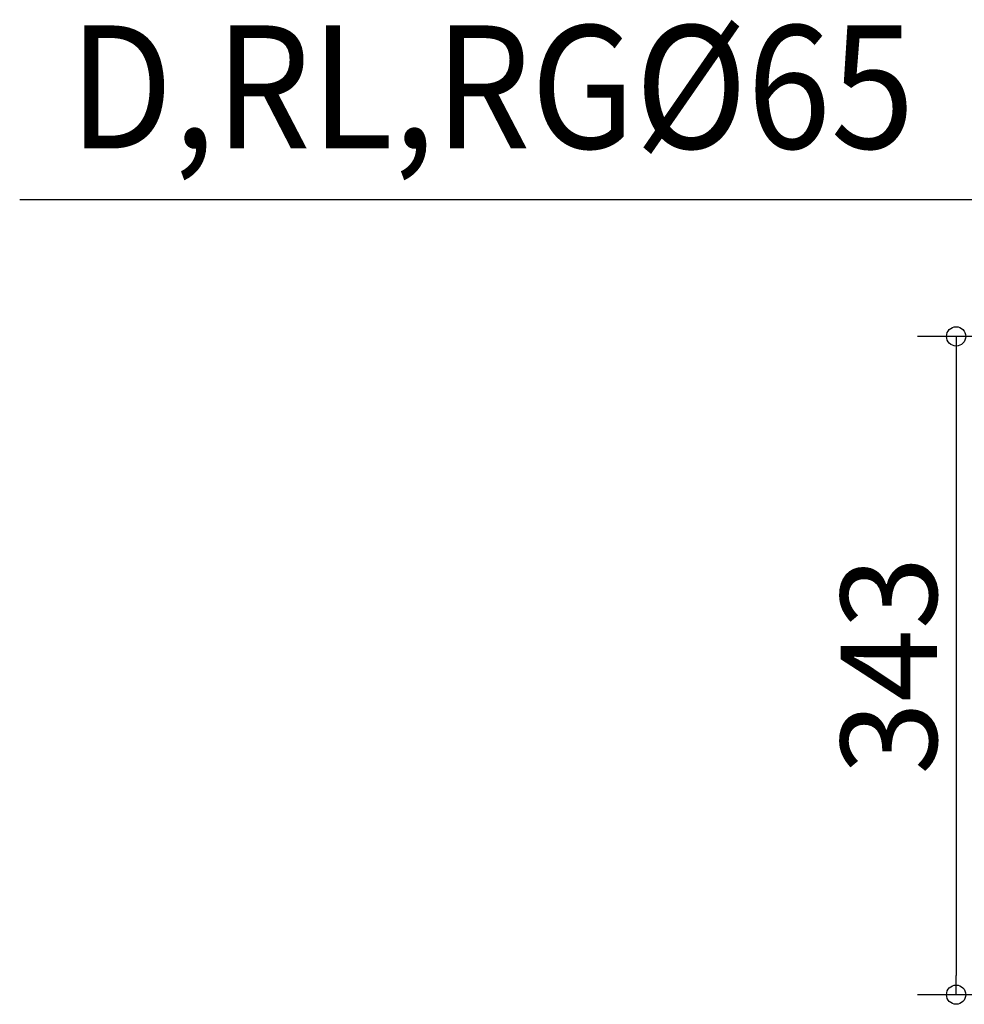
# Model space of a CAD drawing. Extents: x -1008 to 1023, y -560 to 552.
# Drawn here: x -1008 to -517, y -347 to 165 of the extents above; entities that cross this region are included whole.
import ezdxf

# ---------------------------------------------------------------- set-up
doc = ezdxf.new("R2010")
doc.units = 0
doc.header["$LTSCALE"] = 20
doc.header["$MEASUREMENT"] = 0
doc.header["$PDMODE"] = 3
doc.header["$PDSIZE"] = -2
doc.layers.get('0').update_dxf_attribs({"linetype": 'CONTINUOUS'})
doc.layers.get('DEFPOINTS').update_dxf_attribs({"linetype": 'CONTINUOUS'})
doc.layers.add('NOTE', color=4, linetype='CONTINUOUS')
doc.layers.add('SIZE', color=32, linetype='CONTINUOUS')
doc.styles.get("Standard").update_dxf_attribs({"font": 'SIMPLEX', "width": 0.9, "bigfont": 'BIGFONT'})
doc.dimstyles.get("Standard").update_dxf_attribs({"dimtxt": 0.18, "dimasz": 0.18, "dimexe": 0.18, "dimexo": 0.0625, "dimgap": 0.09, "dimtad": 0, "dimtih": 1, "dimtoh": 1, "dimdec": 4, "dimzin": 0, "dimdsep": 46, "dimtxsty": 'STANDARD', "dimcen": 0.09, "dimadec": 0, "dimazin": 0, "dimtfac": 1, "dimtdec": 4, "dimtofl": 0, "dimtmove": 0, "dimatfit": 3, "dimfxl": 1, "dimtolj": 1, "dimtzin": 0, "dimarcsym": 0})

# ---------------------------------------------------------------- blocks, each defined once
blk = doc.blocks.new('_ORIGIN')
at = {"color": 0, "linetype": 'ByBlock'}
blk.add_line((0, 0), (-1, 0), dxfattribs=at)
blk.add_circle((0, 0), 0.5, dxfattribs=at)
blk = doc.blocks.new('*D27')
at = {"layer": 'DEFPOINTS', "color": 0, "linetype": 'Continuous', "transparency": 16777216}
for p in [(-330, 0), (-521, -342.39), (-396.63, -342.39)]:
    blk.add_point(p, dxfattribs=at)
at = {"layer": 'SIZE', "color": 0, "linetype": 'Continuous', "lineweight": -2, "transparency": 16777216}
for p, q in [((-350, 0), (-541, 0)), ((-521, -10), (-521, -332.39)), ((-416.63, -342.39), (-541, -342.39))]:
    blk.add_line(p, q, dxfattribs=at)
at = {"layer": 'SIZE', "color": 0, "linetype": 'Continuous', "lineweight": -2, "transparency": 16777216, "xscale": 10, "yscale": 10, "zscale": 10}
for p, rotation in [((-521, 0), 90), ((-521, -342.39), 270)]:
    blk.add_blockref('_ORIGIN', p, dxfattribs=dict(at, rotation=rotation))
at = {"layer": 'SIZE', "color": 0, "linetype": 'Continuous', "transparency": 16777216, "insert": (-556, -171.2), "char_height": 50, "attachment_point": 5, "rotation": 90}
blk.add_mtext('\\A1;343', dxfattribs=at)

msp = doc.modelspace()

# ---------------------------------------------------------------- linework, layer by layer
at = {"layer": 'NOTE', "color": 4, "linetype": 'Continuous'}
msp.add_line((-462.19, 71), (-1008.16, 71), dxfattribs=at)

# ---------------------------------------------------------------- texts
at = {"layer": 'NOTE', "color": 4, "width": 0.9}
msp.add_text('D,RL,RG%%C65', height=64, dxfattribs=at).set_placement((-982.47, 97.75))

# ---------------------------------------------------------------- dimensions: what is measured, and where the dimension line sits
at = {"layer": 'SIZE', "linetype": 'Continuous'}
dim = msp.add_linear_dim(base=(-521, -342.39), p1=(-330, 0), p2=(-396.63, -342.39), angle=90, text='343', dimstyle='STANDARD', override={"dimtxt": 50, "dimasz": 10, "dimexe": 20, "dimexo": 20, "dimgap": 10, "dimtad": 1, "dimtih": 0, "dimtoh": 0, "dimdec": 0, "dimzin": 8, "dimblk": 'ORIGIN', "dimcen": 0.082, "dimtdec": 0, "dimtofl": 1, "dimldrblk": 'ORIGIN'}, dxfattribs=at)
dim.commit()
dim.dimension.update_dxf_attribs({"geometry": '*D27', "text_midpoint": (-556, -171.2)})

doc.saveas('drawing.dxf')
